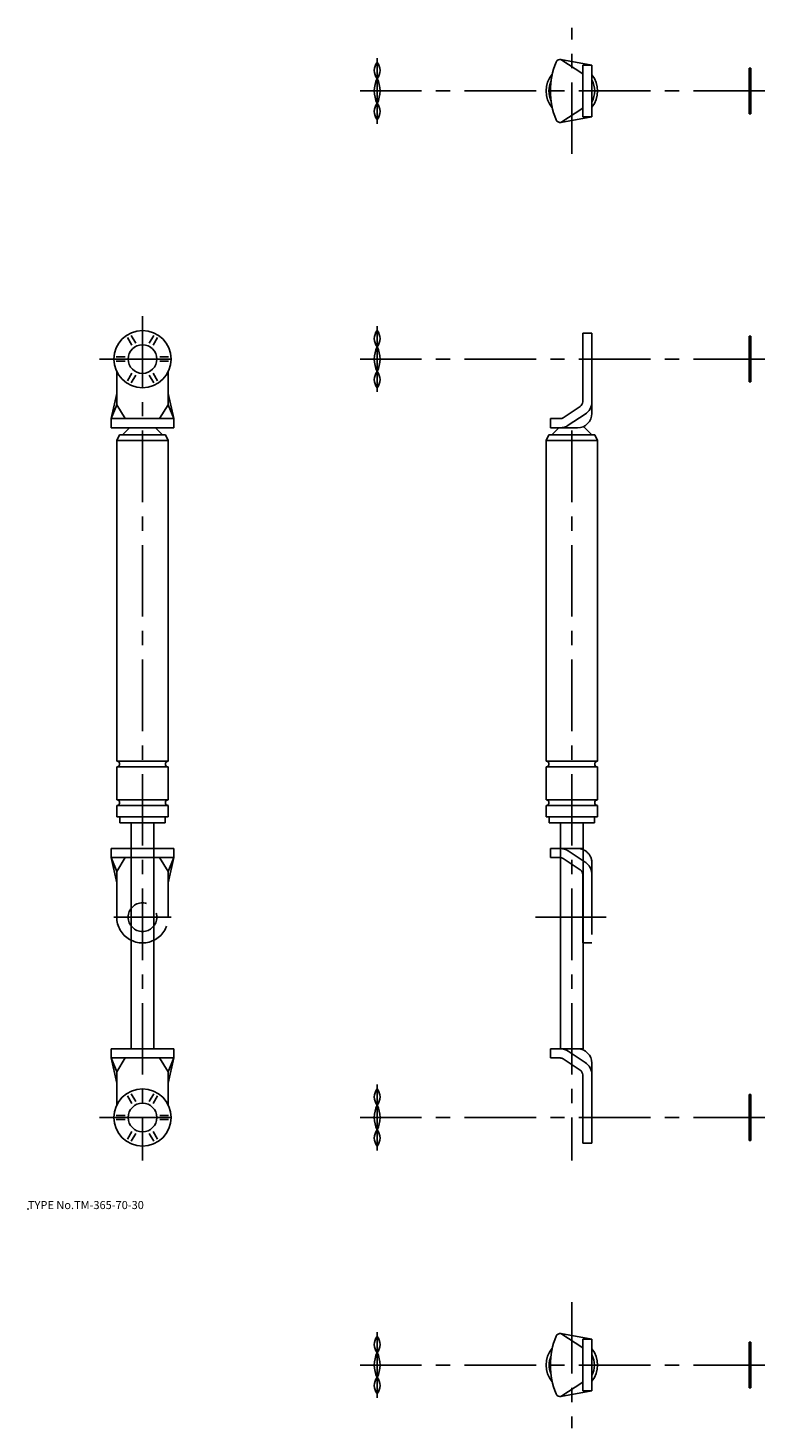
# Model space of a CAD drawing. Extents: x 10 to 584, y -58 to 431.
# Drawn here: x 10 to 268, y -58 to 431 of the extents above; entities that cross this region are included whole.
import ezdxf

# ---------------------------------------------------------------- set-up
doc = ezdxf.new("R2010")
doc.units = 0
doc.header["$LTSCALE"] = 20
doc.linetypes.add('CENTER', pattern=[2, 1.25, -0.25, 0.25, -0.25])
doc.linetypes.add('PHANTOM', pattern=[2.5, 1.25, -0.25, 0.25, -0.25, 0.25, -0.25])
for name, color, linetype in [('A0', 9, 'CONTINUOUS'), ('A10', 6, 'CONTINUOUS'), ('A2', 9, 'CONTINUOUS'), ('A3', 12, 'CONTINUOUS'), ('A4', 9, 'CONTINUOUS'), ('A8', 10, 'CONTINUOUS')]:
    doc.layers.add(name, color=color, linetype=linetype)

msp = doc.modelspace()

# ---------------------------------------------------------------- linework, layer by layer
at = {"layer": 'A0', "color": 5, "linetype": 'CONTINUOUS'}
msp.add_point((9.999998, 18.000001), dxfattribs=at)
at = {"layer": 'A10', "color": 7, "linetype": 'CONTINUOUS'}
for p, q in [((42.1, 155), (42.1, 153)), ((46, 153), (46, 74)), ((54, 153), (54, 74)), ((57.9, 155), (57.9, 153)), ((192.100092, 155), (192.100092, 153)), ((196.000092, 153), (196.000092, 74)), ((204.000092, 153), (204.000092, 74)), ((207.900092, 155), (207.900092, 153))]:
    msp.add_line(p, q, dxfattribs=at)
for centre, radius, start, end in [((200.000092, 408.685852), 9, 139.49244106, 220.50755894), ((200.000092, 408.685852), 8, 155.7523337, 204.2476663), ((200.000092, 408.685852), 9, 321.05755873, 398.94244127), ((200.000092, 408.685852), 8, 331.04497563, 388.95502437), ((200.000092, -36.490891), 9, 139.48924209, 220.51075791), ((200.000092, -36.490891), 7.9, 158.22593589, 201.77406411), ((200.000092, -36.490891), 9, 321.05755873, 398.94244127), ((200.000092, -36.490891), 7.9, 332.38422018, 387.61577982)]:
    msp.add_arc(centre, radius, start, end, dxfattribs=at)
at = {"layer": 'A10', "color": 5, "linetype": 'CONTINUOUS'}
msp.add_point((50, 50), dxfattribs=at)
at = {"layer": 'A2', "color": 4, "linetype": 'CENTER'}
for p, q in [((200.000092, 386.685852), (200.000092, 430.685852)), ((132.000046, 420.185852), (132.000046, 397.185852)), ((267.500076, 408.685852), (126.000061, 408.685852)), ((50, 330), (50, 35)), ((132.000046, 326.5), (132.000046, 303.5)), ((35, 315), (65, 315)), ((267.500076, 315), (126.000061, 315)), ((200.000092, 290), (200.000092, 35)), ((40, 120), (60, 120)), ((187.372299, 120), (212.034714, 120)), ((132.000046, 61.5), (132.000046, 38.500007)), ((35, 50), (65, 50)), ((267.500076, 50), (126.000061, 50)), ((200.000092, -14.490891), (200.000092, -58.490891)), ((132.000046, -24.990891), (132.000046, -47.990891)), ((267.500076, -36.490891), (126.000061, -36.490891))]:
    msp.add_line(p, q, dxfattribs=at)
at = {"layer": 'A3', "color": 1, "linetype": 'PHANTOM'}
for p, q in [((61, 144.000015), (39, 144.000015)), ((39, 140.800003), (39, 144.000015)), ((61, 140.800003), (61, 144.000015)), ((192.500092, 144.000015), (204.000092, 144.000015)), ((192.500092, 144.000015), (192.500092, 140.800003)), ((198.758377, 143.144882), (204.657013, 139.266342)), ((61, 140.800003), (39, 140.800003)), ((41, 136), (39, 140.800003)), ((41, 132), (39, 140.800003)), ((44, 140.800003), (41, 136)), ((56, 140.800003), (59, 136)), ((59, 136), (61, 140.800003)), ((61, 140.800003), (59, 132)), ((192.500092, 140.800003), (195.901474, 140.800003)), ((197.00029, 140.471115), (202.898911, 136.592559)), ((207.000092, 139.000015), (207.000092, 111)), ((41, 120), (41, 136)), ((59, 120), (59, 136)), ((203.800095, 134.921463), (203.800095, 111)), ((203.800095, 111), (207.000092, 111))]:
    msp.add_line(p, q, dxfattribs=at)
msp.add_circle((50, 120), 5, dxfattribs=at)
for centre, radius, start, end in [((195.901474, 138.800003), 5.2, 56.67371, 90.000003), ((202.000092, 139.000015), 5, 0, 90.000003), ((195.901474, 138.800003), 2, 56.67371, 90.000003), ((201.800095, 134.921463), 5.2, 0, 56.67371), ((201.800095, 134.921463), 2, 0, 56.67371), ((50, 120), 9, 179.999995, 360)]:
    msp.add_arc(centre, radius, start, end, dxfattribs=at)
at = {"layer": 'A4', "color": 7, "linetype": 'CONTINUOUS'}
for p, q in [((196.170593, 419.65924), (203.800095, 414.685852)), ((207.000092, 417.685852), (196.170593, 419.65924)), ((203.800095, 417.685852), (207.000092, 417.685852)), ((203.800095, 399.685852), (203.800095, 417.685852)), ((207.000092, 399.685852), (207.000092, 417.685852)), ((262.000076, 416.685852), (262.000076, 400.685852)), ((262.500076, 416.685852), (262.000076, 416.685852)), ((262.500076, 416.685852), (262.500076, 400.685852)), ((196.170593, 397.712524), (203.800095, 402.685852)), ((207.000092, 399.685852), (196.170593, 397.712524)), ((203.800095, 399.685852), (207.000092, 399.685852)), ((262.500076, 400.685852), (262.000076, 400.685852)), ((46.077332, 323.294311), (47.621307, 320.620056)), ((52.378723, 320.620056), (53.922699, 323.294311)), ((203.800095, 300.078552), (203.800095, 324)), ((203.800095, 324), (207.000092, 324)), ((207.000092, 296), (207.000092, 324)), ((262.000076, 323), (262.000076, 307)), ((262.500076, 323), (262.000076, 323)), ((262.500076, 323), (262.500076, 307)), ((44.77829, 322.544311), (46.322266, 319.870056)), ((53.677765, 319.870056), (55.221741, 322.544311)), ((40.855591, 315.75), (43.943542, 315.75)), ((40.855591, 314.25), (43.943542, 314.25)), ((56.056488, 315.75), (59.14444, 315.75)), ((56.056488, 314.25), (59.14444, 314.25)), ((41, 310.641101), (41, 299)), ((44.77829, 307.455688), (46.322266, 310.129944)), ((46.077332, 306.705688), (47.621307, 309.379944)), ((52.378723, 309.379944), (53.922699, 306.705688)), ((53.677765, 310.129944), (55.221741, 307.455688)), ((59, 310.641101), (59, 299)), ((262.500076, 307), (262.000076, 307)), ((41, 303), (39, 294.199981)), ((41, 299), (39, 294.199981)), ((44, 294.199981), (41, 299)), ((56, 294.199981), (59, 299)), ((61, 294.199981), (59, 303)), ((59, 299), (61, 294.199981)), ((197.00029, 294.528869), (202.898911, 298.40744)), ((61, 294.199981), (39, 294.199981)), ((39, 294.199981), (39, 291)), ((61, 294.199981), (61, 291)), ((192.500092, 294.199981), (195.901474, 294.199981)), ((192.500092, 291), (192.500092, 294.199981)), ((198.758377, 291.855102), (204.657013, 295.733642)), ((61, 291), (39, 291)), ((43, 288.5), (45.5, 291)), ((57, 288.5), (54.5, 291)), ((192.500092, 291), (202.000092, 291)), ((193.000092, 288.5), (195.500092, 291)), ((207.000092, 288.5), (204.057281, 291.442811)), ((41, 286.5), (42, 288.5)), ((59, 286.5), (41, 286.5)), ((41, 174.5), (41, 286.5)), ((58, 288.5), (42, 288.5)), ((59, 286.5), (58, 288.5)), ((59, 174.5), (59, 286.5)), ((191.000092, 286.5), (192.000092, 288.5)), ((209.000092, 286.5), (191.000092, 286.5)), ((191.000092, 174.5), (191.000092, 286.5)), ((208.000092, 288.5), (192.000092, 288.5)), ((209.000092, 286.5), (208.000092, 288.5)), ((209.000092, 174.5), (209.000092, 286.5)), ((59, 174.5), (41, 174.5)), ((59, 172.5), (41, 172.5)), ((41, 161), (41, 172.5)), ((59, 161), (59, 172.5)), ((209.000092, 174.5), (191.000092, 174.5)), ((209.000092, 172.5), (191.000092, 172.5)), ((191.000092, 161), (191.000092, 172.5)), ((209.000092, 161), (209.000092, 172.5)), ((59, 161), (41, 161)), ((59, 159), (41, 159)), ((41, 155), (41, 159)), ((59, 155), (59, 159)), ((209.000092, 161), (191.000092, 161)), ((209.000092, 159), (191.000092, 159)), ((191.000092, 155), (191.000092, 159)), ((209.000092, 155), (209.000092, 159)), ((59, 155), (41, 155)), ((57.9, 153), (42.1, 153)), ((209.000092, 155), (191.000092, 155)), ((207.900092, 153), (192.100092, 153)), ((61, 74), (39, 74)), ((39, 70.800003), (39, 74)), ((61, 70.800003), (61, 74)), ((192.500092, 74), (192.500092, 70.800003)), ((192.500092, 74), (204.000092, 74)), ((61, 70.800003), (39, 70.800003)), ((41, 66), (39, 70.800003)), ((41, 62), (39, 70.800003)), ((44, 70.800003), (41, 66)), ((56, 70.800003), (59, 66)), ((59, 66), (61, 70.800003)), ((61, 70.800003), (59, 62)), ((192.500092, 70.800003), (195.901474, 70.800003)), ((197.00029, 70.471115), (202.898911, 66.592559)), ((198.758377, 73.144897), (204.657013, 69.266342)), ((207.000092, 69), (207.000092, 41)), ((41, 54.358898), (41, 66)), ((59, 54.358898), (59, 66)), ((203.800095, 64.921463), (203.800095, 41)), ((44.77829, 57.544311), (46.322266, 54.870071)), ((46.077332, 58.294311), (47.621307, 55.620071)), ((52.378723, 55.620071), (53.922699, 58.294311)), ((53.677765, 54.870071), (55.221741, 57.544311)), ((262.000076, 58), (262.000076, 42)), ((262.500076, 58), (262.000076, 58)), ((262.500076, 58), (262.500076, 42)), ((40.855591, 50.75), (43.943542, 50.75)), ((40.855591, 49.25), (43.943542, 49.25)), ((56.056488, 50.75), (59.14444, 50.75)), ((56.056488, 49.25), (59.14444, 49.25)), ((44.77829, 42.455703), (46.322266, 45.129943)), ((46.077332, 41.705703), (47.621307, 44.379943)), ((52.378723, 44.379943), (53.922699, 41.705703)), ((53.677765, 45.129943), (55.221741, 42.455703)), ((203.800095, 41), (207.000092, 41)), ((262.500076, 42), (262.000076, 42)), ((196.171371, -25.517537), (203.800095, -30.490891)), ((207.000092, -27.490891), (196.171387, -25.51754)), ((203.800095, -27.490891), (207.000092, -27.490891)), ((203.800095, -27.490891), (203.800095, -45.490891)), ((207.000092, -27.490891), (207.000092, -45.490891)), ((262.000076, -28.490891), (262.000076, -44.490891)), ((262.500076, -28.490891), (262.000076, -28.490891)), ((262.500076, -28.490891), (262.500076, -44.490891)), ((196.171371, -47.464245), (203.800095, -42.490891)), ((207.000092, -45.490891), (196.171387, -47.464242)), ((203.800095, -45.490891), (207.000092, -45.490891)), ((262.500076, -44.490891), (262.000076, -44.490891))]:
    msp.add_line(p, q, dxfattribs=at)
for centre, radius in [((50, 315), 10), ((50, 315), 5), ((50, 50), 10), ((50, 50), 5)]:
    msp.add_circle(centre, radius, dxfattribs=at)
for centre, radius, start, end in [((135.518478, 415.850952), 4.518432, 141.140271, 218.859729), ((128.481628, 415.850952), 4.518432, 321.140276, 398.859728), ((218.832581, 408.685852), 26.332483, 157.507441, 202.492556), ((195.88913, 418.185852), 1.5, 79.184487, 157.091291), ((140.875046, 408.685852), 9.875, 153.992176, 206.007824), ((123.125061, 408.685852), 9.875, 333.992178, 386.007825), ((135.518478, 401.520813), 4.518432, 141.140271, 218.859729), ((128.481628, 401.520813), 4.518432, 321.140276, 398.859728), ((195.88913, 399.185852), 1.5, 202.908709, 280.815513), ((135.518478, 322.165039), 4.518432, 141.140271, 218.859729), ((128.481628, 322.165039), 4.518432, 321.140276, 398.859728), ((140.875046, 315), 9.875, 153.992176, 206.007824), ((123.125061, 315), 9.875, 333.992178, 386.007825), ((135.518478, 307.8349), 4.518432, 141.140271, 218.859729), ((128.481628, 307.8349), 4.518432, 321.140276, 398.859728), ((201.800095, 300.078552), 2, 303.32629, 360), ((201.800095, 300.078552), 5.2, 303.32629, 360), ((195.901474, 296.199981), 2, 269.999997, 303.32629), ((202.000092, 296), 5, 269.999997, 360), ((195.901474, 296.199981), 5.2, 269.999997, 303.32629), ((41, 173.5), 1, 269.999997, 450.000003), ((59, 173.5), 1, 90.000003, 270.000001), ((191.000092, 173.5), 1, 269.999997, 450.000003), ((209.000092, 173.5), 1, 90.000003, 270.000001), ((41, 160), 1, 269.999997, 450.000003), ((59, 160), 1, 90.000003, 270.000001), ((191.000092, 160), 1, 269.999997, 450.000003), ((209.000092, 160), 1, 90.000003, 270.000001), ((195.901474, 68.800003), 5.2, 56.67371, 90.000003), ((202.000092, 69), 5, 0, 90.000003), ((195.901474, 68.800003), 2, 56.67371, 90.000003), ((201.800095, 64.921463), 5.2, 0, 56.67371), ((201.800095, 64.921463), 2, 0, 56.67371), ((135.518478, 57.165069), 4.518432, 141.140271, 218.859729), ((128.481628, 57.165069), 4.518432, 321.140276, 398.859728), ((140.875046, 50), 9.875, 153.992176, 206.007824), ((123.125061, 50), 9.875, 333.992178, 386.007825), ((135.518478, 42.834945), 4.518432, 141.140271, 218.859729), ((128.481628, 42.834945), 4.518432, 321.140276, 398.859728), ((135.518478, -29.325829), 4.518432, 141.140271, 218.859729), ((128.481628, -29.325829), 4.518432, 321.140276, 398.859728), ((218.823151, -36.490891), 26.323055, 157.498425, 202.501571), ((195.889908, -26.990891), 1.5, 79.184487, 157.091291), ((140.875046, -36.490891), 9.875, 153.992176, 206.007824), ((123.125061, -36.490891), 9.875, 333.992178, 386.007825), ((135.518478, -43.655957), 4.518432, 141.140271, 218.859729), ((128.481628, -43.655957), 4.518432, 321.140276, 398.859728), ((195.889908, -45.990891), 1.5, 202.908709, 280.815513)]:
    msp.add_arc(centre, radius, start, end, dxfattribs=at)

# ---------------------------------------------------------------- texts
at = {"layer": 'A8', "color": 7, "linetype": 'CONTINUOUS', "insert": (9.999998, 18.000001), "char_height": 3, "attachment_point": 7, "line_spacing_factor": 0.674}
msp.add_mtext('{\\H0.94x;{TYPE No.TM-365-70-30}}', dxfattribs=at)

doc.saveas('drawing.dxf')
